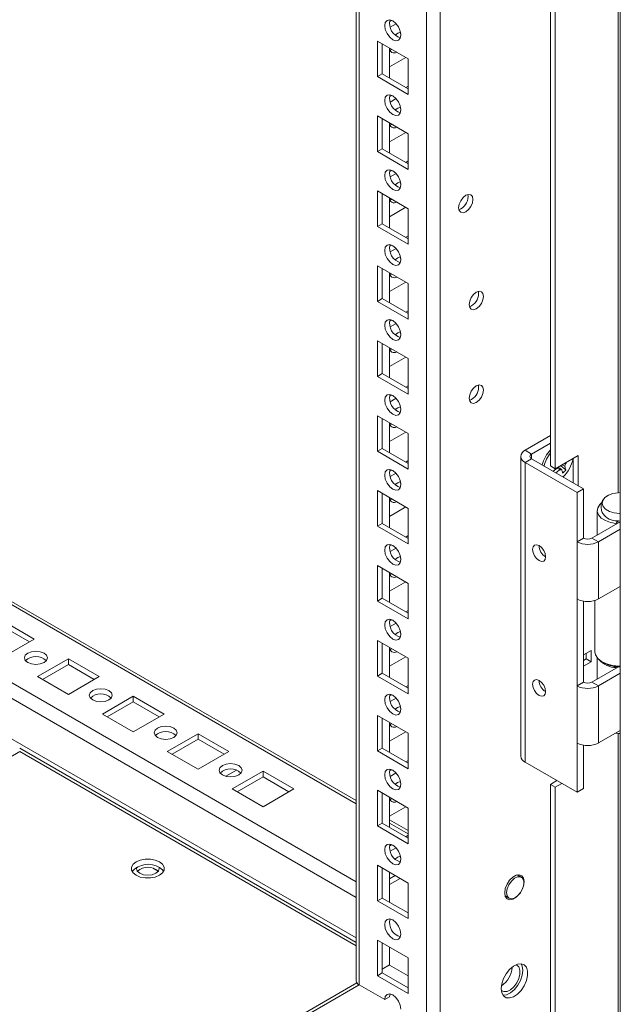
# Model space of a CAD drawing. Units: millimetres. Extents: x 63 to 8600, y 73 to 6152.
# Drawn here: x 7499 to 7630, y 3738 to 3953 of the extents above; entities that cross this region are included whole.
import ezdxf

# ---------------------------------------------------------------- set-up
doc = ezdxf.new("R2010")
doc.units = ezdxf.units.MM
doc.header["$LTSCALE"] = 5

msp = doc.modelspace()

# ---------------------------------------------------------------- linework, layer by layer
at = {"color": 7, "linetype": 'Continuous', "lineweight": 18}
for p, q in [((7629.84, 5320.6, 144.05), (7629.83, 3696.49, 144.05)), ((7590.58, 3733.73, 144.05), (7590.59, 5301.49, 144.05)), ((7572.3, 5291.94, 144.05), (7572.29, 3743.08, 144.05)), ((7572.29, 5291.94, 144.05), (7572.29, 3763.49, 144.05)), ((7614.62, 3855.31, 144.05), (7614.62, 4243.17, 144.05)), ((7615.68, 3854.7, 144.05), (7615.68, 4242.56, 144.05)), ((7572.29, 3782.39, 144.05), (7270.02, 3956.88, 144.05)), ((7580.07, 3952.41, 144.05), (7579.56, 3952.11, 144.05)), ((7580.99, 3951.71, 144.05), (7579.71, 3950.97, 144.05)), ((7576.9, 3947.93, 144.05), (7583.61, 3944.05, 144.05)), ((7576.9, 3940.17, 144.05), (7576.9, 3947.93, 144.05)), ((7577.96, 3940.78, 144.05), (7577.96, 3947.31, 144.05)), ((7579.55, 3946.4, 144.05), (7579.55, 3939.86, 144.05)), ((7580.07, 3946.09, 144.05), (7579.65, 3945.96, 144.05)), ((7579.55, 3942.31, 144.05), (7583.09, 3944.35, 144.05)), ((7583.61, 3944.05, 144.05), (7583.61, 3936.29, 144.05)), ((7583.61, 3944.05, 144.05), (7583.61, 3938.12, 144.05)), ((7577.96, 3940.78, 144.05), (7576.9, 3940.17, 144.05)), ((7583.61, 3937.52, 144.05), (7577.96, 3940.78, 144.05)), ((7583.61, 3936.29, 144.05), (7576.9, 3940.17, 144.05)), ((7580.07, 3936.08, 144.05), (7579.56, 3935.78, 144.05)), ((7583.61, 3938.12, 144.05), (7583.09, 3937.82, 144.05)), ((7583.61, 3938.12, 144.05), (7583.61, 3938.12, 144.05)), ((7580.99, 3935.38, 144.05), (7579.71, 3934.64, 144.05)), ((7576.9, 3931.6, 144.05), (7583.61, 3927.72, 144.05)), ((7576.9, 3923.84, 144.05), (7576.9, 3931.6, 144.05)), ((7577.96, 3924.45, 144.05), (7577.96, 3930.98, 144.05)), ((7579.55, 3930.06, 144.05), (7579.55, 3923.53, 144.05)), ((7580.07, 3929.76, 144.05), (7579.65, 3929.63, 144.05)), ((7579.55, 3925.98, 144.05), (7583.09, 3928.02, 144.05)), ((7583.61, 3927.72, 144.05), (7583.61, 3919.96, 144.05)), ((7583.61, 3927.72, 144.05), (7583.61, 3921.79, 144.05)), ((7577.96, 3924.45, 144.05), (7576.9, 3923.84, 144.05)), ((7583.61, 3919.96, 144.05), (7576.9, 3923.84, 144.05)), ((7583.61, 3921.19, 144.05), (7577.96, 3924.45, 144.05)), ((7583.61, 3921.79, 144.05), (7583.09, 3921.49, 144.05)), ((7583.61, 3921.79, 144.05), (7583.61, 3921.79, 144.05)), ((7580.07, 3919.75, 144.05), (7579.56, 3919.45, 144.05)), ((7580.99, 3919.05, 144.05), (7579.71, 3918.31, 144.05)), ((7576.9, 3915.26, 144.05), (7583.61, 3911.39, 144.05)), ((7576.9, 3907.51, 144.05), (7576.9, 3915.26, 144.05)), ((7577.96, 3908.12, 144.05), (7577.96, 3914.65, 144.05)), ((7579.55, 3913.73, 144.05), (7579.55, 3907.2, 144.05)), ((7580.07, 3913.43, 144.05), (7579.65, 3913.3, 144.05)), ((7596.66, 3914.02, 144.05), (7596.6, 3914.48, 144.05)), ((7579.55, 3909.65, 144.05), (7583.09, 3911.69, 144.05)), ((7583.61, 3911.39, 144.05), (7583.61, 3903.63, 144.05)), ((7583.61, 3911.39, 144.05), (7583.61, 3905.46, 144.05)), ((7577.96, 3908.12, 144.05), (7576.9, 3907.51, 144.05)), ((7583.61, 3904.85, 144.05), (7577.96, 3908.12, 144.05)), ((7583.61, 3903.63, 144.05), (7576.9, 3907.51, 144.05)), ((7583.61, 3905.46, 144.05), (7583.09, 3905.16, 144.05)), ((7583.61, 3905.46, 144.05), (7583.61, 3905.46, 144.05)), ((7580.07, 3903.42, 144.05), (7579.56, 3903.12, 144.05)), ((7580.99, 3902.72, 144.05), (7579.71, 3901.98, 144.05)), ((7576.9, 3898.93, 144.05), (7583.61, 3895.06, 144.05)), ((7576.9, 3891.18, 144.05), (7576.9, 3898.93, 144.05)), ((7577.96, 3891.79, 144.05), (7577.96, 3898.32, 144.05)), ((7579.55, 3897.4, 144.05), (7579.55, 3890.87, 144.05)), ((7579.55, 3893.32, 144.05), (7583.09, 3895.36, 144.05)), ((7580.07, 3897.1, 144.05), (7579.65, 3896.97, 144.05)), ((7583.61, 3895.06, 144.05), (7583.61, 3887.3, 144.05)), ((7583.61, 3895.06, 144.05), (7583.61, 3889.13, 144.05)), ((7598.96, 3892.89, 144.05), (7598.9, 3893.36, 144.05)), ((7577.96, 3891.79, 144.05), (7576.9, 3891.18, 144.05)), ((7583.61, 3887.3, 144.05), (7576.9, 3891.18, 144.05)), ((7583.61, 3888.52, 144.05), (7577.96, 3891.79, 144.05)), ((7583.61, 3889.13, 144.05), (7583.09, 3888.83, 144.05)), ((7583.61, 3889.13, 144.05), (7583.61, 3889.13, 144.05)), ((7580.07, 3887.09, 144.05), (7579.56, 3886.79, 144.05)), ((7580.99, 3886.39, 144.05), (7579.71, 3885.65, 144.05)), ((7576.9, 3882.6, 144.05), (7583.61, 3878.73, 144.05)), ((7576.9, 3874.85, 144.05), (7576.9, 3882.6, 144.05)), ((7577.96, 3875.46, 144.05), (7577.96, 3881.99, 144.05)), ((7579.55, 3881.07, 144.05), (7579.55, 3874.54, 144.05)), ((7580.07, 3880.77, 144.05), (7579.65, 3880.64, 144.05)), ((7579.55, 3876.98, 144.05), (7583.09, 3879.03, 144.05)), ((7583.61, 3878.73, 144.05), (7583.61, 3870.97, 144.05)), ((7583.61, 3878.73, 144.05), (7583.61, 3872.8, 144.05)), ((7577.96, 3875.46, 144.05), (7576.9, 3874.85, 144.05)), ((7583.61, 3870.97, 144.05), (7576.9, 3874.85, 144.05)), ((7583.61, 3872.19, 144.05), (7577.96, 3875.46, 144.05)), ((7583.61, 3872.8, 144.05), (7583.09, 3872.5, 144.05)), ((7583.61, 3872.8, 144.05), (7583.61, 3872.8, 144.05)), ((7598.96, 3872.48, 144.05), (7598.9, 3872.94, 144.05)), ((7580.07, 3870.76, 144.05), (7579.56, 3870.46, 144.05)), ((7580.99, 3870.06, 144.05), (7579.71, 3869.32, 144.05)), ((7576.9, 3866.27, 144.05), (7583.61, 3862.39, 144.05)), ((7576.9, 3858.52, 144.05), (7576.9, 3866.27, 144.05)), ((7577.96, 3859.13, 144.05), (7577.96, 3865.66, 144.05)), ((7579.55, 3864.74, 144.05), (7579.55, 3858.21, 144.05)), ((7580.07, 3864.44, 144.05), (7579.65, 3864.31, 144.05)), ((7579.55, 3860.65, 144.05), (7583.09, 3862.7, 144.05)), ((7583.61, 3862.39, 144.05), (7583.61, 3854.64, 144.05)), ((7583.61, 3862.39, 144.05), (7583.61, 3856.47, 144.05)), ((7609.1, 3858.74, 144.05), (7614.62, 3861.92, 144.05)), ((7577.96, 3859.13, 144.05), (7576.9, 3858.52, 144.05)), ((7583.61, 3855.86, 144.05), (7577.96, 3859.13, 144.05)), ((7610.52, 3857.92, 144.05), (7614.62, 3860.29, 144.05)), ((7583.61, 3854.64, 144.05), (7576.9, 3858.52, 144.05)), ((7608.14, 3857.39, 144.05), (7608.14, 3792.07, 144.05)), ((7609.1, 3858.74, 144.05), (7610.52, 3857.92, 144.05)), ((7610.52, 3856.86, 144.05), (7609.1, 3856.04, 144.05)), ((7621.83, 3850.33, 144.05), (7610.52, 3856.86, 144.05)), ((7620.63, 3857.56, 144.05), (7615.68, 3854.7, 144.05)), ((7619.57, 3856.94, 144.05), (7619.57, 3851.64, 144.05)), ((7620.63, 3851.02, 144.05), (7620.63, 3857.56, 144.05)), ((7583.61, 3856.47, 144.05), (7583.09, 3856.17, 144.05)), ((7583.61, 3856.47, 144.05), (7583.61, 3856.47, 144.05)), ((7609.1, 3790.72, 144.05), (7609.1, 3856.04, 144.05)), ((7620.42, 3849.51, 144.05), (7609.1, 3856.04, 144.05)), ((7615.68, 3854.7, 144.05), (7614.62, 3855.31, 144.05)), ((7617.95, 3854.45, 144.05), (7616.85, 3855.37, 144.05)), ((7617.74, 3855.89, 144.05), (7617.9, 3855.81, 144.05)), ((7580.07, 3854.42, 144.05), (7579.56, 3854.13, 144.05)), ((7580.99, 3853.73, 144.05), (7579.71, 3852.99, 144.05)), ((7620.42, 3849.51, 144.05), (7621.83, 3850.33, 144.05)), ((7621.83, 3839.59, 144.05), (7621.83, 3850.33, 144.05)), ((7576.9, 3849.94, 144.05), (7583.61, 3846.06, 144.05)), ((7576.9, 3842.18, 144.05), (7576.9, 3849.94, 144.05)), ((7577.96, 3842.8, 144.05), (7577.96, 3849.33, 144.05)), ((7579.55, 3848.41, 144.05), (7579.55, 3841.88, 144.05)), ((7580.07, 3848.11, 144.05), (7579.65, 3847.98, 144.05)), ((7620.42, 3838.78, 144.05), (7620.42, 3849.51, 144.05)), ((7579.55, 3844.32, 144.05), (7583.09, 3846.37, 144.05)), ((7583.61, 3846.06, 144.05), (7583.61, 3838.31, 144.05)), ((7583.61, 3846.06, 144.05), (7583.61, 3840.14, 144.05)), ((7624.82, 3845.59, 144.05), (7624.82, 3840.26, 144.05)), ((7577.96, 3842.8, 144.05), (7576.9, 3842.18, 144.05)), ((7583.61, 3838.31, 144.05), (7576.9, 3842.18, 144.05)), ((7583.61, 3839.53, 144.05), (7577.96, 3842.8, 144.05)), ((7623.67, 3839.59, 144.05), (7629.83, 3843.15, 144.05)), ((7629.14, 3843.35, 144.05), (7628.95, 3842.75, 144.05)), ((7628.95, 3842.75, 144.05), (7628.95, 3842.64, 144.05)), ((7629.3, 3843.33, 144.05), (7629.3, 3842.84, 144.05)), ((7583.61, 3840.14, 144.05), (7583.09, 3839.83, 144.05)), ((7583.61, 3840.14, 144.05), (7583.61, 3840.14, 144.05)), ((7621.83, 3839.59, 144.05), (7620.42, 3838.78, 144.05)), ((7623.67, 3839.59, 144.05), (7625.09, 3838.78, 144.05)), ((7625.09, 3838.78, 144.05), (7629.83, 3841.52, 144.05)), ((7580.07, 3838.09, 144.05), (7579.56, 3837.8, 144.05)), ((7580.99, 3837.4, 144.05), (7579.71, 3836.66, 144.05)), ((7620.42, 3826.32, 144.05), (7620.42, 3838.78, 144.05)), ((7625.09, 3838.78, 144.05), (7625.09, 3826.32, 144.05)), ((7576.9, 3833.61, 144.05), (7583.61, 3829.73, 144.05)), ((7576.9, 3825.85, 144.05), (7576.9, 3833.61, 144.05)), ((7577.96, 3826.47, 144.05), (7577.96, 3833, 144.05)), ((7579.55, 3832.08, 144.05), (7579.55, 3825.55, 144.05)), ((7580.07, 3831.78, 144.05), (7579.65, 3831.64, 144.05)), ((7579.55, 3827.99, 144.05), (7583.09, 3830.04, 144.05)), ((7583.61, 3829.73, 144.05), (7583.61, 3821.98, 144.05)), ((7583.61, 3829.73, 144.05), (7583.61, 3823.81, 144.05)), ((7629.83, 3829.06, 144.05), (7625.09, 3826.32, 144.05)), ((7577.96, 3826.47, 144.05), (7576.9, 3825.85, 144.05)), ((7583.61, 3821.98, 144.05), (7576.9, 3825.85, 144.05)), ((7583.61, 3823.2, 144.05), (7577.96, 3826.47, 144.05)), ((7620.42, 3807.38, 144.05), (7620.42, 3826.32, 144.05)), ((7621.83, 3808.2, 144.05), (7621.83, 3825.84, 144.05)), ((7624.32, 3826, 144.05), (7624.32, 3814.83, 144.05)), ((7583.61, 3823.81, 144.05), (7583.09, 3823.5, 144.05)), ((7583.61, 3823.81, 144.05), (7583.61, 3823.81, 144.05)), ((7502.12, 3817.57, 144.05), (7495.4, 3821.45, 144.05)), ((7501.06, 3816.96, 144.05), (7495.4, 3820.23, 144.05)), ((7580.07, 3821.76, 144.05), (7579.56, 3821.46, 144.05)), ((7580.98, 3821.06, 144.05), (7579.71, 3820.33, 144.05)), ((7495.4, 3813.69, 144.05), (7502.12, 3817.57, 144.05)), ((7576.9, 3817.28, 144.05), (7583.61, 3813.4, 144.05)), ((7576.9, 3809.52, 144.05), (7576.9, 3817.28, 144.05)), ((7577.96, 3810.13, 144.05), (7577.96, 3816.67, 144.05)), ((7579.55, 3815.75, 144.05), (7579.55, 3809.22, 144.05)), ((7579.55, 3811.66, 144.05), (7583.09, 3813.7, 144.05)), ((7580.07, 3815.45, 144.05), (7579.65, 3815.31, 144.05)), ((7623.46, 3815.09, 144.05), (7621.83, 3814.16, 144.05)), ((7622.4, 3814.48, 144.05), (7622.4, 3813.26, 144.05)), ((7623.46, 3812.64, 144.05), (7623.46, 3815.09, 144.05)), ((7509.54, 3813.29, 144.05), (7502.83, 3809.41, 144.05)), ((7509.54, 3812.06, 144.05), (7503.89, 3808.8, 144.05)), ((7516.26, 3809.41, 144.05), (7509.54, 3813.29, 144.05)), ((7509.54, 3812.06, 144.05), (7509.54, 3813.29, 144.05)), ((7515.2, 3808.8, 144.05), (7509.54, 3812.06, 144.05)), ((7583.61, 3813.4, 144.05), (7583.61, 3805.64, 144.05)), ((7583.61, 3813.4, 144.05), (7583.61, 3807.48, 144.05)), ((7622.4, 3813.26, 144.05), (7621.83, 3812.93, 144.05)), ((7621.83, 3811.71, 144.05), (7623.46, 3812.64, 144.05)), ((7623.46, 3812.64, 144.05), (7622.4, 3813.26, 144.05)), ((7623.67, 3808.2, 144.05), (7629.47, 3811.54, 144.05)), ((7624.82, 3813.51, 144.05), (7624.82, 3808.86, 144.05)), ((7625.93, 3812.58, 144.05), (7626.29, 3812.38, 144.05)), ((7629.02, 3811.57, 144.05), (7628.95, 3811.35, 144.05)), ((7629.3, 3811.55, 144.05), (7629.3, 3811.45, 144.05)), ((7502.83, 3809.41, 144.05), (7509.54, 3805.53, 144.05)), ((7509.54, 3805.53, 144.05), (7516.26, 3809.41, 144.05)), ((7577.96, 3810.13, 144.05), (7576.9, 3809.52, 144.05)), ((7583.61, 3805.64, 144.05), (7576.9, 3809.52, 144.05)), ((7583.61, 3806.87, 144.05), (7577.96, 3810.13, 144.05)), ((7625.09, 3807.38, 144.05), (7629.83, 3810.12, 144.05)), ((7628.95, 3811.35, 144.05), (7628.95, 3811.25, 144.05)), ((7583.61, 3807.48, 144.05), (7583.09, 3807.17, 144.05)), ((7583.61, 3807.48, 144.05), (7583.61, 3807.48, 144.05)), ((7621.83, 3808.2, 144.05), (7620.42, 3807.38, 144.05)), ((7620.42, 3794.93, 144.05), (7620.42, 3807.38, 144.05)), ((7623.67, 3808.2, 144.05), (7625.09, 3807.38, 144.05)), ((7625.09, 3807.38, 144.05), (7625.09, 3794.93, 144.05)), ((7523.69, 3805.12, 144.05), (7516.97, 3801.24, 144.05)), ((7530.4, 3801.24, 144.05), (7523.69, 3805.12, 144.05)), ((7523.69, 3803.9, 144.05), (7523.69, 3805.12, 144.05)), ((7580.07, 3805.43, 144.05), (7579.56, 3805.13, 144.05)), ((7523.69, 3803.9, 144.05), (7518.03, 3800.63, 144.05)), ((7529.34, 3800.63, 144.05), (7523.69, 3803.9, 144.05)), ((7580.98, 3804.73, 144.05), (7579.71, 3804, 144.05)), ((7516.97, 3801.24, 144.05), (7523.69, 3797.37, 144.05)), ((7523.69, 3797.37, 144.05), (7530.4, 3801.24, 144.05)), ((7576.9, 3800.95, 144.05), (7583.61, 3797.07, 144.05)), ((7576.9, 3793.19, 144.05), (7576.9, 3800.95, 144.05)), ((7577.96, 3793.8, 144.05), (7577.96, 3800.34, 144.05)), ((7579.55, 3799.42, 144.05), (7579.55, 3792.89, 144.05)), ((7580.07, 3799.11, 144.05), (7579.65, 3798.98, 144.05)), ((7537.83, 3796.96, 144.05), (7531.11, 3793.08, 144.05)), ((7544.55, 3793.08, 144.05), (7537.83, 3796.96, 144.05)), ((7537.83, 3795.73, 144.05), (7537.83, 3796.96, 144.05)), ((7579.55, 3795.33, 144.05), (7583.09, 3797.37, 144.05)), ((7583.61, 3797.07, 144.05), (7583.61, 3789.31, 144.05)), ((7583.61, 3797.07, 144.05), (7583.61, 3791.14, 144.05)), ((7629.83, 3797.67, 144.05), (7625.09, 3794.93, 144.05)), ((7537.83, 3795.73, 144.05), (7532.17, 3792.47, 144.05)), ((7543.48, 3792.47, 144.05), (7537.83, 3795.73, 144.05)), ((7620.42, 3784.19, 144.05), (7620.42, 3794.93, 144.05)), ((7621.83, 3785.01, 144.05), (7621.83, 3794.44, 144.05)), ((7498.94, 3793.08, 144.05), (7487.45, 3786.45, 144.05)), ((7572.29, 3750.74, 144.05), (7498.94, 3793.08, 144.05)), ((7531.11, 3793.08, 144.05), (7537.83, 3789.2, 144.05)), ((7537.83, 3789.2, 144.05), (7544.55, 3793.08, 144.05)), ((7577.96, 3793.8, 144.05), (7576.9, 3793.19, 144.05)), ((7583.61, 3789.31, 144.05), (7576.9, 3793.19, 144.05)), ((7583.61, 3790.54, 144.05), (7577.96, 3793.8, 144.05)), ((7583.61, 3791.14, 144.05), (7583.09, 3790.84, 144.05)), ((7583.61, 3791.14, 144.05), (7583.61, 3791.14, 144.05)), ((7620.42, 3784.19, 144.05), (7609.1, 3790.72, 144.05)), ((7543.89, 3787.68, 144.05), (7546.19, 3789.01, 144.05)), ((7551.97, 3788.79, 144.05), (7545.25, 3784.92, 144.05)), ((7558.69, 3784.92, 144.05), (7551.97, 3788.79, 144.05)), ((7551.97, 3787.57, 144.05), (7551.97, 3788.79, 144.05)), ((7580.07, 3789.1, 144.05), (7579.56, 3788.8, 144.05)), ((7580.98, 3788.4, 144.05), (7579.71, 3787.66, 144.05)), ((7551.97, 3787.57, 144.05), (7546.31, 3784.3, 144.05)), ((7557.63, 3784.3, 144.05), (7551.97, 3787.57, 144.05)), ((7616.03, 3786.72, 144.05), (7614.62, 3785.9, 144.05)), ((7615.68, 3785.29, 144.05), (7614.62, 3785.9, 144.05)), ((7614.62, 3699.49, 144.05), (7614.62, 3785.9, 144.05)), ((7615.68, 3785.29, 144.05), (7617.09, 3786.11, 144.05)), ((7545.25, 3784.92, 144.05), (7551.97, 3781.04, 144.05)), ((7551.97, 3781.04, 144.05), (7558.69, 3784.92, 144.05)), ((7576.9, 3784.62, 144.05), (7583.61, 3780.74, 144.05)), ((7576.9, 3776.86, 144.05), (7576.9, 3784.62, 144.05)), ((7577.96, 3777.47, 144.05), (7577.96, 3784.01, 144.05)), ((7615.68, 3709.62, 144.05), (7615.68, 3785.29, 144.05)), ((7620.42, 3784.19, 144.05), (7621.83, 3785.01, 144.05)), ((7579.55, 3783.09, 144.05), (7579.55, 3776.55, 144.05)), ((7580.07, 3782.78, 144.05), (7579.65, 3782.65, 144.05)), ((7579.55, 3779, 144.05), (7583.09, 3781.04, 144.05)), ((7583.61, 3780.74, 144.05), (7583.61, 3772.98, 144.05)), ((7583.61, 3780.74, 144.05), (7583.61, 3774.81, 144.05)), ((7577.96, 3777.47, 144.05), (7576.9, 3776.86, 144.05)), ((7583.61, 3774.21, 144.05), (7577.96, 3777.47, 144.05)), ((7583.61, 3775.85, 144.05), (7579.55, 3778.2, 144.05)), ((7583.61, 3772.98, 144.05), (7576.9, 3776.86, 144.05)), ((7583.61, 3774.81, 144.05), (7583.09, 3774.51, 144.05)), ((7583.61, 3774.81, 144.05), (7583.61, 3774.81, 144.05)), ((7580.07, 3772.77, 144.05), (7579.56, 3772.47, 144.05)), ((7580.98, 3772.07, 144.05), (7579.7, 3771.33, 144.05)), ((7581.92, 3770.24, 144.05), (7582.02, 3769.61, 144.05)), ((7582.02, 3769.61, 144.05), (7582.02, 3769.61, 144.05)), ((7576.9, 3768.29, 144.05), (7583.61, 3764.41, 144.05)), ((7576.9, 3760.53, 144.05), (7576.9, 3768.29, 144.05)), ((7577.96, 3761.14, 144.05), (7577.96, 3767.67, 144.05)), ((7579.55, 3766.76, 144.05), (7579.55, 3760.22, 144.05)), ((7580.79, 3766.04, 144.05), (7579.55, 3765.32, 144.05)), ((7579.55, 3764.1, 144.05), (7581.85, 3765.43, 144.05)), ((7583.61, 3764.41, 144.05), (7583.61, 3756.65, 144.05)), ((7608.27, 3765.68, 144.05), (7607.39, 3766.19, 144.05)), ((7577.96, 3761.14, 144.05), (7576.9, 3760.53, 144.05)), ((7583.61, 3756.65, 144.05), (7576.9, 3760.53, 144.05)), ((7583.61, 3757.88, 144.05), (7577.96, 3761.14, 144.05)), ((7604.74, 3761.6, 144.05), (7605.62, 3761.09, 144.05)), ((7604.84, 3761.36, 144.05), (7605.09, 3761.4, 144.05)), ((7576.9, 3751.96, 144.05), (7583.61, 3748.08, 144.05)), ((7576.9, 3744.2, 144.05), (7576.9, 3751.96, 144.05)), ((7577.96, 3744.81, 144.05), (7577.96, 3751.34, 144.05)), ((7579.55, 3750.43, 144.05), (7579.55, 3746.55, 144.05)), ((7583.61, 3748.08, 144.05), (7583.61, 3740.32, 144.05)), ((7579.55, 3746.55, 144.05), (7577.96, 3745.63, 144.05)), ((7583.61, 3744.2, 144.05), (7579.55, 3746.54, 144.05)), ((7577.96, 3744.81, 144.05), (7576.9, 3744.2, 144.05)), ((7583.61, 3740.32, 144.05), (7576.9, 3744.2, 144.05)), ((7583.61, 3741.55, 144.05), (7577.96, 3744.81, 144.05)), ((7572.42, 3742.65, 144.05), (7093.25, 3466.04, 144.05)), ((7578.49, 3738.99, 144.05), (7572.9, 3742.22, 144.05)), ((7579.55, 3739.61, 144.05), (7578.49, 3738.99, 144.05)), ((7579.55, 3739.61, 144.05), (7579.65, 3740.24, 144.05))]:
    msp.add_line(p, q, dxfattribs=at)
at = {"color": 8, "linetype": 'Continuous', "lineweight": 18}
for p, q in [((7587.61, 3733.73, 144.05), (7587.62, 5300.78, 144.05)), ((7572.9, 3742.22, 144.05), (7572.91, 5292.29, 144.05)), ((7629.4, 4254.25, 144.05), (7629.4, 3849.49, 144.05)), ((7234.05, 3956.53, 144.05), (7572.29, 3761.27, 144.05)), ((7572.29, 3781.68, 144.05), (7269.41, 3956.53, 144.05)), ((7572.29, 3752.45, 144.05), (7226.42, 3952.12, 144.05)), ((7572.29, 3764.7, 144.05), (7254.7, 3948.03, 144.05)), ((7610.52, 3856.86, 144.05), (7610.52, 3857.92, 144.05)), ((7629.4, 3796.99, 144.05), (7629.4, 3707.76, 144.05)), ((7572.29, 3751.47, 144.05), (7498.94, 3793.81, 144.05)), ((7583.61, 3775.14, 144.05), (7579.55, 3777.49, 144.05)), ((7528.05, 3767.61, 144.05), (7529.07, 3767.02, 144.05)), ((7093.25, 3465.33, 144.05), (7572.9, 3742.22, 144.05))]:
    msp.add_line(p, q, dxfattribs=at)
at = {"color": 7, "linetype": 'Continuous', "lineweight": 18, "elevation": 144.05, "flags": 128}
for points in [[(7578.49, 3951.29), (7578.62, 3952), (7579.01, 3952.44), (7579.58, 3952.55), (7580.26, 3952.32), (7580.93, 3951.77), (7581.51, 3951), (7581.89, 3950.11), (7582.02, 3949.25), (7581.89, 3948.55), (7581.51, 3948.11), (7580.93, 3948), (7580.26, 3948.23), (7579.58, 3948.78), (7579.01, 3949.55), (7578.62, 3950.44), (7578.49, 3951.29)], [(7580.78, 3949.25), (7581.32, 3949.66), (7581.92, 3949.88)], [(7581.92, 3949.88), (7582.02, 3949.25), (7582.02, 3949.18)], [(7578.49, 3934.96), (7578.62, 3935.67), (7579.01, 3936.11), (7579.58, 3936.22), (7580.26, 3935.98), (7580.93, 3935.44), (7581.51, 3934.67), (7581.89, 3933.78), (7582.02, 3932.92), (7581.89, 3932.22), (7581.51, 3931.78), (7580.93, 3931.67), (7580.26, 3931.9), (7579.58, 3932.45), (7579.01, 3933.22), (7578.62, 3934.11), (7578.49, 3934.96)], [(7580.78, 3932.92), (7581.32, 3933.33), (7581.92, 3933.55)], [(7581.92, 3933.55), (7582.02, 3932.92), (7582.02, 3932.85)], [(7578.49, 3918.63), (7578.62, 3919.34), (7579, 3919.78), (7579.58, 3919.89), (7580.26, 3919.65), (7580.93, 3919.11), (7581.5, 3918.33), (7581.89, 3917.45), (7582.02, 3916.59), (7581.89, 3915.89), (7581.5, 3915.45), (7580.93, 3915.34), (7580.26, 3915.57), (7579.58, 3916.12), (7579, 3916.89), (7578.62, 3917.77), (7578.49, 3918.63)], [(7580.78, 3916.59), (7581.32, 3917), (7581.92, 3917.22)], [(7581.92, 3917.22), (7582.02, 3916.59), (7582.02, 3916.52)], [(7597.72, 3913.41), (7597.6, 3914.03), (7597.27, 3914.41), (7596.76, 3914.51), (7596.17, 3914.31), (7595.57, 3913.83), (7595.07, 3913.14), (7594.73, 3912.37), (7594.61, 3911.61), (7594.73, 3910.99), (7595.07, 3910.6), (7595.57, 3910.51), (7596.17, 3910.71), (7596.76, 3911.19), (7597.27, 3911.87), (7597.6, 3912.65), (7597.72, 3913.41)], [(7578.49, 3902.3), (7578.62, 3903.01), (7579, 3903.45), (7579.58, 3903.56), (7580.26, 3903.32), (7580.93, 3902.78), (7581.5, 3902), (7581.89, 3901.12), (7582.02, 3900.26), (7581.89, 3899.56), (7581.5, 3899.12), (7580.93, 3899.01), (7580.25, 3899.24), (7579.58, 3899.79), (7579, 3900.56), (7578.62, 3901.44), (7578.49, 3902.3)], [(7580.78, 3900.26), (7581.32, 3900.66), (7581.92, 3900.89)], [(7581.92, 3900.89), (7582.02, 3900.26), (7582.02, 3900.19)], [(7600.02, 3892.28), (7599.9, 3892.9), (7599.56, 3893.29), (7599.06, 3893.38), (7598.46, 3893.18), (7597.87, 3892.7), (7597.36, 3892.02), (7597.03, 3891.24), (7596.91, 3890.48), (7597.03, 3889.86), (7597.36, 3889.48), (7597.87, 3889.38), (7598.46, 3889.58), (7599.06, 3890.07), (7599.56, 3890.75), (7599.9, 3891.52), (7600.02, 3892.28)], [(7578.49, 3885.97), (7578.62, 3886.67), (7579, 3887.12), (7579.58, 3887.23), (7580.25, 3886.99), (7580.93, 3886.45), (7581.5, 3885.67), (7581.89, 3884.79), (7582.02, 3883.93), (7581.89, 3883.23), (7581.5, 3882.79), (7580.93, 3882.67), (7580.25, 3882.91), (7579.58, 3883.46), (7579, 3884.23), (7578.62, 3885.11), (7578.49, 3885.97)], [(7580.78, 3883.93), (7581.32, 3884.33), (7581.92, 3884.56)], [(7581.92, 3884.56), (7582.02, 3883.92), (7582.02, 3883.86)], [(7600.02, 3871.87), (7599.9, 3872.48), (7599.56, 3872.87), (7599.06, 3872.97), (7598.46, 3872.76), (7597.87, 3872.28), (7597.36, 3871.6), (7597.03, 3870.83), (7596.91, 3870.07), (7597.03, 3869.45), (7597.36, 3869.06), (7597.87, 3868.96), (7598.46, 3869.17), (7599.06, 3869.65), (7599.56, 3870.33), (7599.9, 3871.11), (7600.02, 3871.87)], [(7578.49, 3869.64), (7578.62, 3870.34), (7579, 3870.79), (7579.58, 3870.9), (7580.25, 3870.66), (7580.93, 3870.12), (7581.5, 3869.34), (7581.89, 3868.46), (7582.02, 3867.6), (7581.89, 3866.9), (7581.5, 3866.45), (7580.93, 3866.34), (7580.25, 3866.58), (7579.58, 3867.12), (7579, 3867.9), (7578.62, 3868.78), (7578.49, 3869.64)], [(7580.78, 3867.6), (7581.32, 3868), (7581.92, 3868.23)], [(7581.92, 3868.23), (7582.02, 3867.59), (7582.02, 3867.53)], [(7578.49, 3853.31), (7578.62, 3854.01), (7579, 3854.45), (7579.58, 3854.57), (7580.25, 3854.33), (7580.93, 3853.78), (7581.5, 3853.01), (7581.89, 3852.13), (7582.02, 3851.27), (7581.89, 3850.57), (7581.5, 3850.12), (7580.93, 3850.01), (7580.25, 3850.25), (7579.58, 3850.79), (7579, 3851.57), (7578.62, 3852.45), (7578.49, 3853.31)], [(7580.78, 3851.27), (7581.32, 3851.67), (7581.92, 3851.9)], [(7581.92, 3851.9), (7582.02, 3851.26), (7582.02, 3851.19)], [(7629.83, 3844.95), (7629.68, 3844.95), (7628.52, 3845.07), (7627.48, 3845.39), (7626.64, 3845.87), (7626.09, 3846.47), (7625.88, 3847.14), (7626.01, 3847.82), (7626.48, 3848.44), (7627.25, 3848.95), (7628.24, 3849.32), (7629.38, 3849.49), (7629.83, 3849.51)], [(7625.75, 3847.27), (7625.36, 3846.89), (7624.92, 3846.17), (7624.83, 3845.4), (7625.1, 3844.65), (7625.69, 3843.97), (7626.58, 3843.4), (7627.69, 3842.98), (7628.95, 3842.75)], [(7578.49, 3836.98), (7578.62, 3837.68), (7579, 3838.12), (7579.58, 3838.23), (7580.25, 3838), (7580.93, 3837.45), (7581.5, 3836.68), (7581.89, 3835.8), (7582.02, 3834.94), (7581.89, 3834.23), (7581.5, 3833.79), (7580.93, 3833.68), (7580.25, 3833.92), (7579.58, 3834.46), (7579, 3835.24), (7578.62, 3836.12), (7578.49, 3836.98)], [(7610.73, 3837.14), (7610.84, 3836.45), (7611.15, 3835.75), (7611.6, 3835.13), (7612.15, 3834.69), (7612.69, 3834.5), (7613.15, 3834.59), (7613.45, 3834.95), (7613.56, 3835.51), (7613.45, 3836.2), (7613.15, 3836.9), (7612.69, 3837.52), (7612.15, 3837.96), (7611.6, 3838.15), (7611.15, 3838.06), (7610.84, 3837.7), (7610.73, 3837.14)], [(7580.78, 3834.94), (7581.32, 3835.34), (7581.92, 3835.57)], [(7581.92, 3835.57), (7582.02, 3834.93), (7582.02, 3834.86)], [(7578.49, 3820.65), (7578.62, 3821.35), (7579, 3821.79), (7579.58, 3821.9), (7580.25, 3821.67), (7580.93, 3821.12), (7581.5, 3820.35), (7581.89, 3819.47), (7582.02, 3818.61), (7581.89, 3817.9), (7581.5, 3817.46), (7580.93, 3817.35), (7580.25, 3817.59), (7579.58, 3818.13), (7579, 3818.91), (7578.62, 3819.79), (7578.49, 3820.65)], [(7580.78, 3818.6), (7581.32, 3819.01), (7581.92, 3819.24)], [(7581.92, 3819.24), (7582.02, 3818.6), (7582.02, 3818.53)], [(7504.24, 3812.47), (7504.78, 3812.94), (7504.97, 3813.49), (7504.78, 3814.04), (7504.24, 3814.51), (7503.43, 3814.82), (7502.47, 3814.93), (7501.52, 3814.82), (7500.7, 3814.51), (7500.16, 3814.04), (7499.97, 3813.49), (7500.16, 3812.94), (7500.7, 3812.47), (7501.52, 3812.16), (7502.47, 3812.05), (7503.43, 3812.16), (7504.24, 3812.47)], [(7624.32, 3814.83), (7624.45, 3814.15), (7624.94, 3813.37), (7625.76, 3812.69), (7626.86, 3812.15), (7628.16, 3811.8), (7629.57, 3811.66), (7629.83, 3811.65)], [(7610.73, 3807.75), (7610.84, 3807.06), (7611.15, 3806.35), (7611.6, 3805.73), (7612.15, 3805.3), (7612.69, 3805.11), (7613.15, 3805.2), (7613.45, 3805.55), (7613.56, 3806.11), (7613.45, 3806.8), (7613.15, 3807.51), (7612.69, 3808.13), (7612.15, 3808.56), (7611.6, 3808.75), (7611.15, 3808.66), (7610.84, 3808.31), (7610.73, 3807.75)], [(7518.38, 3804.31), (7518.92, 3804.77), (7519.11, 3805.33), (7518.92, 3805.88), (7518.38, 3806.35), (7517.57, 3806.66), (7516.61, 3806.77), (7515.66, 3806.66), (7514.85, 3806.35), (7514.3, 3805.88), (7514.11, 3805.33), (7514.3, 3804.77), (7514.85, 3804.31), (7515.66, 3803.99), (7516.61, 3803.88), (7517.57, 3803.99), (7518.38, 3804.31)], [(7578.49, 3804.32), (7578.62, 3805.02), (7579, 3805.46), (7579.58, 3805.57), (7580.25, 3805.34), (7580.93, 3804.79), (7581.5, 3804.02), (7581.89, 3803.13), (7582.02, 3802.28), (7581.89, 3801.57), (7581.5, 3801.13), (7580.93, 3801.02), (7580.25, 3801.26), (7579.58, 3801.8), (7579, 3802.57), (7578.62, 3803.46), (7578.49, 3804.32)], [(7580.78, 3802.27), (7581.31, 3802.68), (7581.92, 3802.9)], [(7581.92, 3802.9), (7582.02, 3802.27), (7582.02, 3802.2)], [(7532.52, 3796.14), (7533.07, 3796.61), (7533.26, 3797.16), (7533.07, 3797.71), (7532.52, 3798.18), (7531.71, 3798.5), (7530.76, 3798.61), (7529.8, 3798.5), (7528.99, 3798.18), (7528.45, 3797.71), (7528.26, 3797.16), (7528.45, 3796.61), (7528.99, 3796.14), (7529.8, 3795.83), (7530.76, 3795.72), (7531.71, 3795.83), (7532.52, 3796.14)], [(7546.67, 3787.98), (7547.21, 3788.45), (7547.4, 3789), (7547.21, 3789.55), (7546.67, 3790.02), (7545.86, 3790.33), (7544.9, 3790.44), (7543.94, 3790.33), (7543.13, 3790.02), (7542.59, 3789.55), (7542.4, 3789), (7542.59, 3788.45), (7543.13, 3787.98), (7543.94, 3787.66), (7544.9, 3787.56), (7545.86, 3787.66), (7546.67, 3787.98)], [(7578.49, 3787.99), (7578.62, 3788.69), (7579, 3789.13), (7579.58, 3789.24), (7580.25, 3789.01), (7580.93, 3788.46), (7581.5, 3787.69), (7581.89, 3786.8), (7582.02, 3785.95), (7581.89, 3785.24), (7581.5, 3784.8), (7580.93, 3784.69), (7580.25, 3784.92), (7579.58, 3785.47), (7579, 3786.24), (7578.62, 3787.13), (7578.49, 3787.99)], [(7580.78, 3785.94), (7581.31, 3786.35), (7581.92, 3786.57)], [(7581.92, 3786.57), (7582.02, 3785.94), (7582.02, 3785.87)], [(7578.49, 3771.66), (7578.62, 3772.36), (7579, 3772.8), (7579.58, 3772.91), (7580.25, 3772.68), (7580.93, 3772.13), (7581.5, 3771.36), (7581.89, 3770.47), (7582.02, 3769.61), (7581.89, 3768.91), (7581.5, 3768.47), (7580.93, 3768.36), (7580.25, 3768.59), (7579.58, 3769.14), (7579, 3769.91), (7578.62, 3770.8), (7578.49, 3771.66)], [(7524.32, 3766.1), (7525.23, 3765.72), (7526.3, 3765.51), (7527.43, 3765.51), (7528.5, 3765.72), (7529.41, 3766.1), (7530.08, 3766.62), (7530.42, 3767.24), (7530.42, 3767.89), (7530.08, 3768.51), (7529.41, 3769.04), (7528.5, 3769.42), (7527.43, 3769.62), (7526.3, 3769.62), (7525.23, 3769.42), (7524.32, 3769.04), (7523.66, 3768.51), (7523.31, 3767.89), (7523.31, 3767.24), (7523.66, 3766.62), (7524.32, 3766.1)], [(7580.78, 3769.61), (7581.31, 3770.02), (7581.92, 3770.24)], [(7524.42, 3767.87), (7524.37, 3767.57), (7524.56, 3767.01), (7525.1, 3766.55), (7525.91, 3766.23), (7526.87, 3766.12), (7527.82, 3766.23), (7528.64, 3766.55), (7529.18, 3767.01), (7529.37, 3767.57), (7529.31, 3767.87)], [(7529.41, 3767.81), (7530.08, 3767.29), (7530.31, 3766.95)], [(7608.46, 3762.97), (7608.76, 3763.8), (7608.89, 3764.71), (7608.76, 3765.48), (7608.4, 3766), (7607.83, 3766.22), (7607.14, 3766.11), (7606.4, 3765.69), (7605.71, 3765), (7605.15, 3764.13), (7604.78, 3763.18), (7604.65, 3762.26), (7604.65, 3762.26)], [(7605.07, 3762.31), (7605.2, 3763.16), (7605.56, 3764.05), (7606.11, 3764.84), (7606.77, 3765.44), (7607.46, 3765.76), (7608.08, 3765.77), (7608.54, 3765.45), (7608.79, 3764.85), (7608.79, 3764.05), (7608.54, 3763.17), (7608.08, 3762.31), (7607.46, 3761.6), (7606.77, 3761.13), (7606.11, 3760.97), (7605.56, 3761.13), (7605.2, 3761.6), (7605.07, 3762.31)], [(7607.74, 3765.99), (7607.7, 3766.09), (7607.64, 3766.23)], [(7604.65, 3762.26), (7604.78, 3761.5), (7605.15, 3760.98), (7605.71, 3760.76), (7606.4, 3760.86), (7607.14, 3761.29), (7607.83, 3761.98), (7608.06, 3762.29)], [(7578.49, 3755.32), (7578.62, 3756.03), (7579, 3756.47), (7579.58, 3756.58), (7580.25, 3756.35), (7580.93, 3755.8), (7581.5, 3755.03), (7581.89, 3754.14), (7582.02, 3753.28), (7581.89, 3752.58), (7581.5, 3752.14), (7580.93, 3752.03), (7580.25, 3752.26), (7579.58, 3752.81), (7579, 3753.58), (7578.62, 3754.47), (7578.49, 3755.32)], [(7603.87, 3741.4), (7604, 3740.49), (7604.38, 3739.81), (7604.96, 3739.41), (7605.71, 3739.35), (7606.55, 3739.61), (7607.42, 3740.18), (7608.22, 3741.01), (7608.9, 3742.03), (7609.38, 3743.13), (7609.64, 3744.23), (7609.64, 3745.23), (7609.38, 3746.04), (7608.9, 3746.58), (7608.22, 3746.81), (7607.42, 3746.71), (7606.55, 3746.29), (7605.71, 3745.58), (7604.96, 3744.65), (7604.38, 3743.58), (7604, 3742.46), (7603.87, 3741.4)], [(7607.12, 3746.6), (7607.27, 3746.54), (7607.73, 3746.12), (7607.98, 3745.43), (7607.98, 3744.56), (7607.73, 3743.59), (7607.27, 3742.63), (7606.63, 3741.79), (7605.9, 3741.15), (7605.15, 3740.79), (7604.45, 3740.74), (7603.9, 3741.01), (7603.89, 3741.01)], [(7604.26, 3739.95), (7604.26, 3739.95), (7605.06, 3740.05), (7605.93, 3740.47), (7606.77, 3741.18), (7607.52, 3742.11), (7608.11, 3743.18), (7608.48, 3744.3), (7608.61, 3745.36)], [(7608.61, 3745.36), (7608.48, 3746.27), (7608.22, 3746.81)], [(7578.49, 3738.99), (7578.62, 3739.7), (7579, 3740.14), (7579.58, 3740.25), (7580.25, 3740.01), (7580.93, 3739.47), (7581.5, 3738.69), (7581.89, 3737.81), (7582.02, 3736.95)]]:
    msp.add_lwpolyline(points, dxfattribs=at)
at = {"color": 7, "linetype": 'Continuous', "lineweight": 18}
for centre, radius, start, end in [((7582.84, 3951.77, 144.05), 3.28, 166.3932, 254.202), ((7580.6, 3946.37, 144.05), 1.04, 178.8939, 301.1118), ((7582.84, 3935.44, 144.05), 3.28, 166.3932, 254.2021), ((7580.6, 3930.04, 144.05), 1.04, 178.8936, 301.1119), ((7582.84, 3919.11, 144.05), 3.28, 166.3933, 254.202), ((7580.6, 3913.71, 144.05), 1.04, 178.8915, 301.1127), ((7593.53, 3914.06, 144.05), 3.13, 291.3227, 359.2968), ((7582.84, 3902.78, 144.05), 3.28, 166.3932, 254.202), ((7580.6, 3897.38, 144.05), 1.04, 178.8915, 301.1127), ((7595.83, 3892.93, 144.05), 3.13, 291.3227, 359.2968), ((7582.84, 3886.45, 144.05), 3.28, 166.3939, 254.2013), ((7580.6, 3881.05, 144.05), 1.04, 178.8915, 301.1127), ((7595.83, 3872.52, 144.05), 3.13, 291.3227, 359.2968), ((7582.84, 3870.12, 144.05), 3.28, 166.3939, 254.2014), ((7580.6, 3864.72, 144.05), 1.04, 178.8915, 301.114), ((7620.33, 3853.63, 144.05), 7.74, 137.48, 165.7942), ((7609.62, 3857.39, 144.05), 1.44, 110.7834, 249.2171), ((7610.72, 3857.39, 144.05), 0.568, 110.7819, 249.2192), ((7620.66, 3853.44, 144.05), 7.68, 141.8234, 165.8909), ((7612.15, 3858.34, 144.05), 7.52, 313.8025, 349.1373), ((7582.84, 3853.78, 144.05), 3.28, 166.3938, 254.2014), ((7608.43, 3864.01, 144.05), 11.92, 304.4905, 311.8104), ((7608.77, 3863.32, 144.05), 11.83, 306.4999, 311.8268), ((7616.81, 3855.02, 144.05), 0.536, 253.4611, 297.7021), ((7612.69, 3852.94, 144.05), 4.66, 9.9404, 20.1758), ((7616.33, 3855.98, 144.05), 1.58, 332.7562, 354.0787), ((7613.36, 3853.64, 144.05), 4.66, 9.9484, 20.1678), ((7610.11, 3862.04, 144.05), 9.98, 321.355, 323.5196), ((7611.35, 3860.04, 144.05), 8.65, 313.2737, 319.7582), ((7580.6, 3848.39, 144.05), 1.04, 178.8915, 301.114), ((7629.13, 3847.18, 144.05), 3.83, 217.1905, 270.0354), ((7629.82, 3850.08, 144.05), 6.77, 264.1992, 270.106), ((7622.75, 3841.37, 144.05), 2, 242.6101, 297.3897), ((7582.84, 3837.45, 144.05), 3.28, 166.3939, 254.2013), ((7615.12, 3838.04, 144.05), 2.97, 181.606, 238.3944), ((7622.75, 3843.28, 144.05), 5.07, 242.6097, 297.3899), ((7580.6, 3832.05, 144.05), 1.04, 178.8916, 301.1143), ((7622.75, 3830.83, 144.05), 5.07, 242.6092, 297.3902), ((7582.84, 3821.12, 144.05), 3.28, 166.3939, 254.2013), ((7502.47, 3810.49, 144.05), 3.29, 46.5156, 133.4835), ((7580.6, 3815.72, 144.05), 1.04, 178.8914, 301.1141), ((7629.09, 3816.54, 144.05), 5.19, 221.1053, 268.5274), ((7629.68, 3818.74, 144.05), 7.21, 241.9325, 271.2416), ((7615.12, 3808.65, 144.05), 2.97, 181.6059, 238.3945), ((7622.75, 3811.88, 144.05), 5.07, 242.6096, 297.39), ((7622.75, 3809.97, 144.05), 2, 242.6087, 297.3909), ((7516.61, 3802.33, 144.05), 3.29, 46.5156, 133.4835), ((7582.84, 3804.79, 144.05), 3.28, 166.3938, 254.2015), ((7580.6, 3799.39, 144.05), 1.04, 178.8917, 301.1138), ((7530.76, 3794.16, 144.05), 3.29, 46.5157, 133.4834), ((7629.81, 3800.54, 144.05), 3.57, 254.3114, 270.3901), ((7622.75, 3799.43, 144.05), 5.07, 242.6096, 297.3901), ((7609.79, 3792.23, 144.05), 1.66, 185.695, 245.6252), ((7544.9, 3786, 144.05), 3.29, 46.5155, 133.4837), ((7582.84, 3788.46, 144.05), 3.28, 166.3938, 254.2014), ((7580.6, 3783.06, 144.05), 1.04, 178.8922, 301.1136), ((7582.85, 3772.13, 144.05), 3.29, 166.5011, 253.4926), ((7526.95, 3763.68, 144.05), 4.81, 59.2103, 137.0869), ((7526.87, 3764.57, 144.05), 3.29, 46.5155, 133.4837), ((7582.85, 3755.8, 144.05), 3.29, 166.5013, 253.4924), ((7601.32, 3746.22, 144.05), 4.93, 301.8898, 357.7953), ((7573.34, 3743.18, 144.05), 1.06, 185.6947, 245.6244)]:
    msp.add_arc(centre, radius, start, end, dxfattribs=at)
for points, knots in [([(7616.66, 3854.5, 144.05), (7616.57, 3854.56, 144.05), (7616.39, 3854.7, 144.05), (7616.2, 3854.83, 144.05), (7616.1, 3854.9, 144.05)], [0, 0, 0, 0, 0.458727, 1, 1, 1, 1]), ([(7616.27, 3855.04, 144.05), (7616.44, 3854.93, 144.05), (7616.7, 3854.77, 144.05), (7616.97, 3854.6, 144.05), (7617.06, 3854.54, 144.05)], [0, 0, 0, 0, 0.638636, 1, 1, 1, 1]), ([(7617.73, 3855.25, 144.05), (7617.64, 3855.31, 144.05), (7617.46, 3855.42, 144.05), (7617.29, 3855.53, 144.05), (7617.21, 3855.58, 144.05)], [0, 0, 0, 0, 0.545243, 1, 1, 1, 1]), ([(7626.12, 3847.97, 144.05), (7626.07, 3847.91, 144.05), (7625.85, 3847.6, 144.05), (7625.65, 3846.86, 144.05), (7625.67, 3845.89, 144.05), (7625.86, 3845.19, 144.05), (7626.08, 3844.89, 144.05), (7626.11, 3844.85, 144.05)], [0, 0, 0, 0, 0.07239, 0.35484, 0.668173, 0.952525, 1, 1, 1, 1])]:
    msp.add_open_spline(points, degree=3, knots=knots, dxfattribs=at)

doc.saveas('drawing.dxf')
